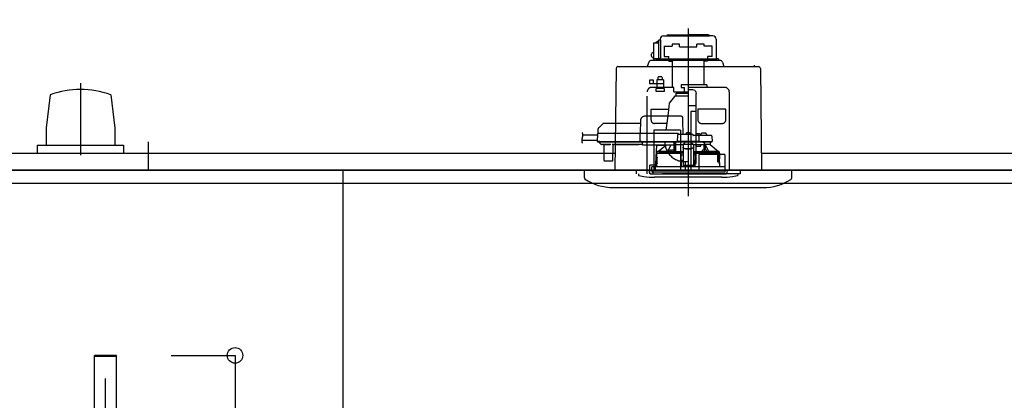
# Model space of a CAD drawing. Extents: x -405 to 205, y -16 to 288.
# Drawn here: x -319 to -281, y 225 to 239 of the extents above; entities that cross this region are included whole.
import ezdxf

# ---------------------------------------------------------------- set-up
doc = ezdxf.new("R2010")
doc.units = 0
doc.header["$MEASUREMENT"] = 0
doc.linetypes.add('CENTER', pattern=[12, 7.5, -1.5, 1.5, -1.5])
doc.linetypes.add('DASHED', pattern=[4.5, 3, -1.5])
doc.layers.get('0').update_dxf_attribs({"linetype": 'CONTINUOUS'})
doc.layers.get('DEFPOINTS').update_dxf_attribs({"linetype": 'CONTINUOUS'})
doc.layers.add('VIEW0001', color=7, linetype='CONTINUOUS')
doc.styles.get("Standard").update_dxf_attribs({"font": 'ROMANS', "bigfont": 'EXTFONT'})
doc.dimstyles.new('ISO-25', dxfattribs={"dimtxt": 2.5, "dimasz": 2.5, "dimexe": 1.25, "dimexo": 0.625, "dimtad": 1, "dimdec": 4, "dimdsep": 46, "dimtxsty": 'Standard', "dimcen": 2.5, "dimadec": 0, "dimazin": 0, "dimtfac": 1, "dimtdec": 4, "dimtmove": 0, "dimatfit": 3, "dimfxl": 1, "dimtolj": 1, "dimtzin": 0, "dimarcsym": 0})

# ---------------------------------------------------------------- blocks, each defined once
blk = doc.blocks.new('_ORIGIN')
at = {"color": 0, "linetype": 'ByBlock'}
blk.add_line((0, 0), (-1, 0), dxfattribs=at)
blk.add_circle((0, 0), 0.5, dxfattribs=at)
blk = doc.blocks.new('*D60')
at = {"color": 0}
for p, q in [((-347.894027, 236.336656), (-347.894027, 242.563379)), ((-280.160696, 242.563379), (-347.294027, 242.563379)), ((-279.560696, 236.336656), (-279.560696, 242.563379))]:
    blk.add_line(p, q, dxfattribs=at)
at = {"layer": 'DEFPOINTS', "color": 0}
for p in [(-347.894027, 242.563379), (-347.894027, 233.796656), (-279.560696, 233.796656)]:
    blk.add_point(p, dxfattribs=at)
at = {"color": 0, "xscale": 0.6, "yscale": 0.6, "zscale": 0.6, "rotation": 180}
blk.add_blockref('_ORIGIN', (-347.894027, 242.563379), dxfattribs=at)
at = {"color": 0, "xscale": 0.6, "yscale": 0.6, "zscale": 0.6}
blk.add_blockref('_ORIGIN', (-279.560696, 242.563379), dxfattribs=at)
at = {"color": 0, "linetype": 'Continuous'}
blk.add_text('バスルーム内寸\u3000２０５０', height=2, dxfattribs=at).set_placement((-328.600862, 243.233443))
blk = doc.blocks.new('*D78')
at = {"color": 0}
for p, q in [((-312.854025, 226.413317), (-310.392025, 226.413317)), ((-310.392025, 225.813317), (-310.392025, 201.013316)), ((-305.100692, 200.413316), (-310.392025, 200.413316))]:
    blk.add_line(p, q, dxfattribs=at)
at = {"layer": 'DEFPOINTS', "color": 0}
for p in [(-315.394025, 226.413317), (-310.394025, 200.413316), (-302.560692, 200.413316)]:
    blk.add_point(p, dxfattribs=at)
at = {"color": 0, "xscale": 0.6, "yscale": 0.6, "zscale": 0.6}
for p, rotation in [((-310.392025, 226.413317), 90), ((-310.392025, 200.413316), 270)]:
    blk.add_blockref('_ORIGIN', p, dxfattribs=dict(at, rotation=rotation))
at = {"color": 0, "linetype": 'Continuous'}
blk.add_text('780', height=2, rotation=90, dxfattribs=at).set_placement((-310.892025, 210.557174))

msp = doc.modelspace()

# ---------------------------------------------------------------- linework, layer by layer
at = {"layer": 'VIEW0001', "color": 7, "linetype": 'Continuous'}
for p, q in [((-293.66902, 238.79666), (-292.89402, 238.79666)), ((-292.11902, 238.79666), (-292.89402, 238.79666)), ((-294.23689, 238.46316), (-294.23706, 238.45666)), ((-294.23706, 238.45666), (-294.23706, 238.01332)), ((-294.2364, 238.46941), (-294.23689, 238.46316)), ((-294.2356, 238.47518), (-294.2364, 238.46941)), ((-294.23453, 238.48023), (-294.2356, 238.47518)), ((-294.23322, 238.48437), (-294.23453, 238.48023)), ((-294.23173, 238.48745), (-294.23322, 238.48437)), ((-294.23011, 238.48935), (-294.23173, 238.48745)), ((-294.22843, 238.48999), (-294.23011, 238.48935)), ((-294.22843, 238.48999), (-294.03735, 238.48999)), ((-294.16917, 238.48999), (-294.09732, 238.53738)), ((-294.09732, 238.53738), (-294.09343, 238.53924)), ((-294.09343, 238.53924), (-294.0892, 238.53998)), ((-294.03735, 238.53999), (-294.08867, 238.53999)), ((-294.03735, 238.57999), (-294.03735, 237.86332)), ((-294.02023, 238.59666), (-293.97037, 238.59666)), ((-293.97069, 238.62666), (-293.97069, 238.59666)), ((-293.96975, 238.59666), (-293.96704, 238.57484)), ((-293.96704, 238.57484), (-293.96497, 238.54987)), ((-293.96497, 238.54987), (-293.96358, 238.51889)), ((-293.96358, 238.51889), (-293.96329, 238.49666)), ((-293.96329, 238.49666), (-293.96329, 237.91332)), ((-293.84402, 238.75332), (-293.54827, 238.75332)), ((-293.66902, 238.75332), (-292.0743, 238.75332)), ((-291.94402, 238.75332), (-292.0743, 238.75332)), ((-291.81735, 238.62666), (-291.81735, 237.90332)), ((-291.81735, 238.61999), (-291.81735, 237.90332)), ((-294.31788, 238.0476), (-294.32271, 238.02498)), ((-294.32271, 238.02498), (-294.32271, 238.00167)), ((-294.32271, 238.00167), (-294.31788, 237.97905)), ((-294.3085, 238.06824), (-294.31788, 238.0476)), ((-294.29512, 238.08568), (-294.3085, 238.06824)), ((-294.27851, 238.09892), (-294.29512, 238.08568)), ((-294.25964, 238.10718), (-294.27851, 238.09892)), ((-294.23706, 238.11073), (-294.25964, 238.10718)), ((-294.23706, 238.01332), (-294.23631, 237.98406)), ((-294.41696, 237.74193), (-294.47604, 237.56666)), ((-291.66707, 237.80999), (-294.3222, 237.80999)), ((-294.31788, 237.97905), (-294.3085, 237.95841)), ((-294.3085, 237.95841), (-294.29512, 237.94097)), ((-294.29512, 237.94097), (-294.27851, 237.92773)), ((-294.27851, 237.92773), (-294.25964, 237.91947)), ((-294.25964, 237.91947), (-294.22732, 237.91493)), ((-294.24353, 237.91282), (-294.24359, 237.91243)), ((-294.24359, 237.91243), (-294.24359, 237.86999)), ((-294.24269, 237.86999), (-294.24359, 237.86999)), ((-294.24323, 237.9132), (-294.24353, 237.91282)), ((-294.24269, 237.91332), (-294.24323, 237.9132)), ((-294.24269, 237.91332), (-294.22698, 237.91332)), ((-294.16733, 237.86332), (-294.23692, 237.86332)), ((-294.23631, 237.98406), (-294.2341, 237.95592)), ((-294.2341, 237.95592), (-294.23052, 237.92999)), ((-294.23052, 237.92999), (-294.22569, 237.90726)), ((-294.22569, 237.90726), (-294.2198, 237.8886)), ((-294.2198, 237.8886), (-294.21309, 237.87474)), ((-294.21309, 237.87474), (-294.20581, 237.86621)), ((-294.20581, 237.86621), (-294.19824, 237.86332)), ((-294.0136, 237.86332), (-294.19824, 237.86332)), ((-294.12515, 237.86332), (-294.09958, 237.86332)), ((-294.12515, 237.86332), (-294.12515, 237.80999)), ((-294.09958, 237.86332), (-294.02844, 237.86332)), ((-294.09402, 237.86332), (-291.77735, 237.86332)), ((-294.02844, 237.86332), (-294.01069, 237.86332)), ((-294.01272, 237.86399), (-294.01344, 237.86345)), ((-294.01145, 237.86508), (-294.01272, 237.86399)), ((-294.00941, 237.86697), (-294.01145, 237.86508)), ((-294.00632, 237.86999), (-294.00941, 237.86697)), ((-294.00632, 237.86999), (-293.96329, 237.91332)), ((-291.72735, 237.86332), (-291.77735, 237.86332)), ((-291.72735, 237.86332), (-291.72735, 237.80999)), ((-291.57108, 237.74193), (-291.512, 237.56666)), ((-290.34402, 237.61999), (-290.34402, 237.59999)), ((-295.68089, 237.50074), (-295.72511, 233.56332)), ((-295.61423, 237.56666), (-290.17381, 237.56666)), ((-290.10715, 237.50074), (-290.06293, 233.56332)), ((-317.52653, 236.48263), (-317.68495, 235.19848)), ((-315.19208, 236.48153), (-315.03359, 235.19692)), ((-317.68569, 235.19906), (-317.68569, 234.5324)), ((-315.03595, 235.19906), (-315.03595, 234.5324)), ((-313.72735, 233.56332), (-313.72735, 234.66332)), ((-348.4607, 234.22999), (-295.71762, 234.22999)), ((-318.02749, 234.5324), (-314.69415, 234.5324)), ((-318.02749, 234.5324), (-318.02749, 234.23227)), ((-314.69415, 234.5324), (-314.69415, 234.23227)), ((-290.07041, 234.22999), (-278.99403, 234.22999)), ((-348.62732, 233.56332), (-278.82739, 233.56332)), ((-278.98403, 233.56332), (-348.47069, 233.56332)), ((-306.22736, 233.56332), (-306.22736, 200.41332)), ((-288.89402, 233.56332), (-296.89402, 233.56332)), ((-296.89402, 233.26616), (-296.89402, 233.56332)), ((-296.22721, 233.56332), (-296.22721, 233.56332)), ((-291.09402, 233.56332), (-290.89402, 233.56332)), ((-291.09402, 233.56332), (-290.89402, 233.56332)), ((-291.09402, 233.56332), (-290.89402, 233.56332)), ((-289.72749, 233.56332), (-289.72749, 233.56332)), ((-288.89402, 233.26616), (-288.89402, 233.56332)), ((-348.49399, 233.06332), (-278.96072, 233.06332)), ((-295.77515, 232.89666), (-289.99956, 232.89666))]:
    msp.add_line(p, q, dxfattribs=at)
at = {"layer": 'VIEW0001', "color": 7, "linetype": 'CENTER'}
for p, q in [((-292.89402, 239.04469), (-292.89402, 232.56561)), ((-292.89402, 238.58568), (-292.89402, 233.25216)), ((-316.36082, 236.92595), (-316.36082, 234.1478)), ((-292.89402, 235.07182), (-292.89402, 233.3144))]:
    msp.add_line(p, q, dxfattribs=at)
at = {"layer": 'VIEW0001', "color": 7, "linetype": 'DASHED'}
for p, q in [((-293.22737, 238.43065), (-293.51443, 238.43065)), ((-293.51443, 238.43065), (-293.51443, 238.36063)), ((-293.22737, 238.33065), (-293.22737, 238.43065)), ((-292.5607, 238.33065), (-292.5607, 238.43065)), ((-292.27364, 238.43065), (-292.5607, 238.43065)), ((-292.27364, 238.36063), (-292.27364, 238.43065)), ((-293.82248, 238.36063), (-293.82248, 237.96053)), ((-293.82248, 238.36063), (-293.51443, 238.36063)), ((-293.22737, 238.33065), (-292.5607, 238.33065)), ((-291.96559, 238.36063), (-292.27364, 238.36063)), ((-291.96559, 237.96053), (-291.96559, 238.36063)), ((-293.82248, 237.96053), (-293.6391, 237.96053)), ((-293.6391, 237.78055), (-293.6391, 237.96053)), ((-293.6391, 237.78055), (-293.51443, 237.78055)), ((-293.51443, 237.78055), (-293.51443, 236.76371)), ((-292.27364, 236.86373), (-292.27364, 237.78055)), ((-292.14897, 237.78055), (-292.27364, 237.78055)), ((-291.96559, 237.96053), (-292.14897, 237.96053)), ((-292.14897, 237.96053), (-292.14897, 237.78055)), ((-294.23588, 237.05044), (-294.38592, 237.05044)), ((-294.38592, 237.05044), (-294.38592, 236.91381)), ((-294.38592, 236.91381), (-293.84749, 236.91282)), ((-294.23588, 236.91353), (-294.23588, 237.05044)), ((-293.84749, 237.06378), (-294.10752, 237.06378)), ((-294.10752, 237.06378), (-294.10752, 236.72036)), ((-294.04417, 237.17047), (-294.06084, 237.1538)), ((-294.06084, 237.1538), (-294.06084, 237.06378)), ((-293.91083, 237.17047), (-294.04417, 237.17047)), ((-293.91083, 237.17047), (-294.04417, 237.17047)), ((-293.91083, 237.17047), (-293.89416, 237.1538)), ((-293.89416, 237.1538), (-293.89416, 237.06378)), ((-293.84749, 237.06378), (-293.84749, 236.72036)), ((-292.16933, 236.86373), (-293.16072, 236.86373)), ((-293.16072, 236.86373), (-293.16072, 236.76371)), ((-292.16933, 236.86373), (-292.16933, 236.76371)), ((-294.47406, 233.42989), (-294.47755, 236.59686)), ((-293.44412, 236.76371), (-294.31088, 236.76371)), ((-294.12752, 236.61034), (-294.12752, 236.72036)), ((-293.82748, 236.72036), (-294.12752, 236.72036)), ((-293.82748, 236.72036), (-293.82748, 236.61034)), ((-293.50413, 236.76371), (-293.51074, 236.76371)), ((-293.44412, 236.59706), (-293.44412, 236.76371)), ((-293.44412, 236.59706), (-292.89402, 236.59706)), ((-293.3608, 236.54372), (-292.89402, 236.54372)), ((-293.3608, 236.44369), (-293.3608, 236.54372)), ((-293.32743, 236.54372), (-293.32743, 236.59706)), ((-293.16072, 236.76371), (-293.03735, 236.76371)), ((-293.03735, 236.59706), (-293.03735, 236.76371)), ((-291.47713, 236.76371), (-292.89402, 236.76371)), ((-292.59129, 233.82736), (-292.59129, 236.53038)), ((-291.31047, 236.59704), (-291.31047, 233.56999)), ((-293.61743, 236.16029), (-293.41075, 236.40863)), ((-293.41075, 236.40863), (-293.41075, 236.44369)), ((-293.41075, 236.44369), (-292.89402, 236.44369)), ((-294.32872, 235.50664), (-294.32872, 235.93024)), ((-292.89402, 236.0636), (-292.59129, 236.0636)), ((-292.59129, 235.83028), (-292.79396, 235.83028)), ((-292.79396, 235.83028), (-292.79396, 233.56999)), ((-292.51899, 235.93024), (-292.51899, 235.50664)), ((-291.44405, 235.93024), (-292.51899, 235.93024)), ((-291.44405, 235.50664), (-291.44405, 235.93024)), ((-296.19513, 235.35713), (-296.36011, 235.19215)), ((-294.73727, 235.37666), (-296.14799, 235.37666)), ((-294.73536, 235.48623), (-294.74402, 234.98999)), ((-293.16853, 235.64999), (-294.56872, 235.64999)), ((-293.70515, 235.37331), (-294.19353, 235.37331)), ((-293.09069, 234.94332), (-293.10016, 235.48623)), ((-292.38566, 235.37331), (-291.57739, 235.37331)), ((-296.39931, 234.97361), (-296.40449, 234.67666)), ((-296.31598, 234.98999), (-296.38264, 234.98999)), ((-296.37963, 235.14617), (-296.38235, 234.98999)), ((-294.74431, 234.98999), (-296.31598, 234.98999)), ((-294.75886, 234.97361), (-294.76404, 234.67666)), ((-294.75886, 234.97368), (-294.75886, 234.97361)), ((-294.69432, 234.98999), (-294.74431, 234.98999)), ((-293.30735, 234.98999), (-294.69432, 234.98999)), ((-294.22549, 235.11344), (-294.22549, 233.57999)), ((-293.19198, 235.11344), (-294.22549, 235.11344)), ((-293.19198, 235.11344), (-293.19198, 233.56999)), ((-292.98569, 234.94332), (-292.98321, 234.97156)), ((-292.94735, 235.00381), (-292.94606, 235.00381)), ((-292.90569, 235.00814), (-292.90569, 235.00381)), ((-292.90569, 235.00381), (-292.88235, 235.00381)), ((-292.88235, 235.00381), (-292.88235, 235.00814)), ((-292.84198, 235.00381), (-292.84069, 235.00381)), ((-292.80482, 234.97156), (-292.80235, 234.94332)), ((-292.56402, 234.97048), (-292.56273, 234.97048)), ((-292.52235, 234.97481), (-292.52235, 234.97048)), ((-292.52235, 234.97048), (-292.49902, 234.97048)), ((-292.49902, 234.97048), (-292.49902, 234.97481)), ((-292.45864, 234.97048), (-292.45735, 234.97048)), ((-292.39735, 234.90999), (-292.39647, 234.96057)), ((-292.29402, 234.99332), (-292.36314, 234.99332)), ((-292.2249, 234.99332), (-292.29402, 234.99332)), ((-292.19157, 234.96057), (-292.19068, 234.90999)), ((-296.40385, 234.71332), (-297.00487, 234.71332)), ((-296.40024, 234.91999), (-296.96304, 234.91999)), ((-296.40449, 234.67666), (-296.32117, 234.67666)), ((-296.3195, 234.67666), (-296.40282, 234.67666)), ((-296.38615, 234.65999), (-296.3195, 234.65999)), ((-296.33242, 234.65999), (-296.33235, 234.65184)), ((-296.32259, 234.62856), (-296.26605, 234.57202)), ((-296.32117, 234.67666), (-294.76404, 234.67666)), ((-296.3195, 234.65999), (-294.74782, 234.65999)), ((-294.76404, 234.67666), (-294.6995, 234.67666)), ((-294.69783, 234.67666), (-294.76237, 234.67666)), ((-294.74782, 234.65999), (-294.69783, 234.65999)), ((-294.6995, 234.67666), (-293.31534, 234.67666)), ((-294.69783, 234.65999), (-293.297, 234.65999)), ((-294.66069, 234.63847), (-294.66069, 234.65999)), ((-294.66069, 234.63847), (-294.66069, 234.61915)), ((-294.66069, 234.54447), (-294.66069, 234.61915)), ((-293.79565, 234.6634), (-292.89402, 234.6634)), ((-293.45069, 234.65999), (-293.45069, 234.63847)), ((-293.45069, 234.61915), (-293.45069, 234.63847)), ((-293.45069, 234.61915), (-293.45069, 234.54447)), ((-293.43505, 234.57202), (-293.43455, 234.62856)), ((-293.43447, 234.65184), (-293.43447, 234.65999)), ((-293.43402, 234.29003), (-293.43402, 234.65999)), ((-293.38402, 234.65999), (-293.38402, 234.28315)), ((-293.38286, 234.55666), (-293.38376, 234.65999)), ((-293.31126, 234.91057), (-293.31534, 234.67666)), ((-293.31534, 234.67666), (-293.28225, 234.67666)), ((-293.28046, 234.67666), (-293.31367, 234.67666)), ((-293.297, 234.65999), (-293.28046, 234.65999)), ((-292.50637, 234.67666), (-293.28225, 234.67666)), ((-293.28046, 234.65999), (-292.50816, 234.65999)), ((-292.72735, 234.94332), (-293.27793, 234.94332)), ((-293.26069, 234.94332), (-293.26069, 234.94373)), ((-293.09402, 234.57633), (-293.09402, 234.57047)), ((-293.09402, 234.57633), (-292.69402, 234.57633)), ((-293.08555, 234.57633), (-293.02735, 234.629)), ((-293.02735, 234.65999), (-293.02735, 234.629)), ((-292.76069, 234.629), (-292.76069, 234.65999)), ((-292.76069, 234.629), (-292.70249, 234.57633)), ((-292.51011, 234.90999), (-292.69402, 234.90999)), ((-292.69402, 234.90986), (-292.69402, 234.90999)), ((-292.69402, 234.57633), (-292.69402, 234.57047)), ((-292.60235, 234.90999), (-292.59988, 234.93823)), ((-292.44469, 234.90999), (-292.51011, 234.90999)), ((-292.47495, 234.67666), (-292.50816, 234.67666)), ((-292.50816, 234.65999), (-292.49162, 234.65999)), ((-292.50637, 234.67666), (-292.47328, 234.67666)), ((-292.49162, 234.65999), (-292.44469, 234.65999)), ((-292.47328, 234.67666), (-292.47678, 234.87724)), ((-292.47328, 234.67666), (-292.44469, 234.67666)), ((-292.21662, 234.90999), (-292.44469, 234.90999)), ((-292.44469, 234.67666), (-292.18595, 234.67666)), ((-292.44469, 234.65999), (-292.20122, 234.65999)), ((-292.42149, 234.93823), (-292.41902, 234.90999)), ((-292.01011, 234.90999), (-292.21662, 234.90999)), ((-292.20122, 234.65999), (-291.99162, 234.65999)), ((-292.18595, 234.67666), (-291.97328, 234.67666)), ((-292.04402, 234.65999), (-292.04402, 234.55666)), ((-291.97678, 234.87724), (-291.97328, 234.67666)), ((-296.26605, 234.57202), (-296.26045, 234.56642)), ((-296.17054, 234.55666), (-296.23688, 234.55666)), ((-296.16083, 234.5616), (-295.90721, 234.5616)), ((-296.15389, 234.54202), (-296.14869, 233.94651)), ((-295.79934, 233.94651), (-295.79415, 234.54202)), ((-295.74624, 234.55666), (-295.7775, 234.55666)), ((-294.78851, 234.56167), (-295.7462, 234.56167)), ((-295.74003, 234.55788), (-294.79468, 234.55788)), ((-294.66069, 234.55666), (-294.78846, 234.55666)), ((-294.66069, 234.54447), (-294.66069, 234.53666)), ((-293.45069, 234.53666), (-294.66069, 234.53666)), ((-294.16042, 233.57999), (-294.10913, 234.5367)), ((-294.10913, 234.5367), (-293.7851, 234.5367)), ((-294.10069, 234.22332), (-293.18132, 234.22332)), ((-294.10069, 234.06666), (-294.10069, 234.22332)), ((-294.09402, 234.22332), (-294.09402, 234.27357)), ((-294.06323, 234.28999), (-294.07751, 234.28999)), ((-294.06352, 234.28977), (-293.73948, 234.53666)), ((-293.68514, 234.28977), (-294.06352, 234.28977)), ((-293.52495, 234.28166), (-293.61662, 234.28166)), ((-293.61658, 234.28213), (-293.61415, 234.3099)), ((-293.57829, 234.34215), (-293.577, 234.34215)), ((-293.53662, 234.34648), (-293.53662, 234.34215)), ((-293.53662, 234.34215), (-293.51329, 234.34215)), ((-293.45076, 234.28166), (-293.52495, 234.28166)), ((-293.51329, 234.34215), (-293.51329, 234.34648)), ((-293.47291, 234.34215), (-293.47162, 234.34215)), ((-293.45069, 234.55977), (-293.43757, 234.55994)), ((-293.45069, 234.53666), (-293.45069, 234.54447)), ((-293.43757, 234.55994), (-293.43525, 234.56226)), ((-293.43576, 234.3099), (-293.43333, 234.28213)), ((-293.38402, 234.28315), (-293.43342, 234.28315)), ((-293.38265, 234.28453), (-293.38402, 234.28315)), ((-293.38286, 234.55666), (-293.09402, 234.55666)), ((-293.16069, 234.22332), (-293.18132, 234.22332)), ((-293.17359, 234.28158), (-293.17683, 234.27996)), ((-293.15737, 234.26502), (-293.17359, 234.28158)), ((-293.09402, 234.28158), (-293.17359, 234.28158)), ((-293.15609, 233.69666), (-293.16069, 234.22332)), ((-293.16069, 234.22332), (-293.16032, 234.22332)), ((-293.16032, 234.26354), (-293.15737, 234.26502)), ((-293.15737, 234.22332), (-293.16032, 234.22332)), ((-293.15737, 234.26502), (-293.15737, 234.26496)), ((-293.15737, 234.26496), (-293.09402, 234.26496)), ((-293.15737, 234.22332), (-293.15737, 234.26496)), ((-293.09402, 234.22332), (-293.15737, 234.22332)), ((-293.09402, 234.57047), (-293.09402, 234.46698)), ((-293.09402, 234.46698), (-293.09402, 234.45773)), ((-293.09402, 234.45773), (-293.09402, 234.30691)), ((-293.09402, 234.30691), (-293.09402, 234.12324)), ((-292.99402, 234.40611), (-292.79402, 234.40611)), ((-292.99402, 234.39685), (-292.79402, 234.39685)), ((-292.69402, 234.57047), (-292.69402, 234.46698)), ((-292.69402, 234.55666), (-292.50902, 234.55666)), ((-292.69402, 234.45773), (-292.69402, 234.46698)), ((-292.69402, 234.45773), (-292.69402, 234.30691)), ((-292.69402, 234.30691), (-292.69402, 234.12324)), ((-292.61444, 234.28158), (-292.69402, 234.28158)), ((-292.69402, 234.26496), (-292.63067, 234.26496)), ((-292.63067, 234.22332), (-292.69402, 234.22332)), ((-292.62735, 234.22332), (-292.63195, 233.69666)), ((-292.61444, 234.28158), (-292.63067, 234.26502)), ((-292.63067, 234.26496), (-292.63067, 234.26502)), ((-292.63067, 234.26502), (-292.62771, 234.26354)), ((-292.63067, 234.22332), (-292.63067, 234.26496)), ((-292.62771, 234.22332), (-292.63067, 234.22332)), ((-292.62771, 234.22332), (-292.60706, 234.22332)), ((-292.60672, 234.22332), (-292.62735, 234.22332)), ((-292.61121, 234.27996), (-292.61444, 234.28158)), ((-292.60672, 234.22332), (-291.75914, 234.22332)), ((-292.59913, 234.55666), (-292.58043, 234.48999)), ((-292.58043, 234.48999), (-292.40902, 234.48999)), ((-292.50902, 234.55666), (-292.2822, 234.55666)), ((-292.40902, 234.48999), (-292.40902, 234.55666)), ((-292.35471, 234.28213), (-292.35228, 234.3099)), ((-292.26308, 234.28166), (-292.33727, 234.28166)), ((-292.31642, 234.34215), (-292.31513, 234.34215)), ((-292.2822, 234.34704), (-292.2822, 234.55666)), ((-292.2822, 234.55666), (-292.2322, 234.55666)), ((-292.27475, 234.34648), (-292.27475, 234.34215)), ((-292.27475, 234.34215), (-292.25142, 234.34215)), ((-292.17142, 234.28166), (-292.26308, 234.28166)), ((-292.25142, 234.34215), (-292.25142, 234.34648)), ((-292.2322, 234.34598), (-292.2322, 234.55666)), ((-292.04428, 234.55666), (-292.2322, 234.55666)), ((-292.22675, 234.55666), (-292.22675, 234.54601)), ((-292.21104, 234.34215), (-292.20975, 234.34215)), ((-292.17389, 234.3099), (-292.17146, 234.28213)), ((-291.72454, 234.28977), (-292.1029, 234.28977)), ((-292.04428, 234.55666), (-292.04402, 234.55666)), ((-292.04402, 234.55666), (-291.72454, 234.28977)), ((-291.75914, 234.22332), (-291.75208, 234.20322)), ((-291.70261, 234.22332), (-291.75914, 234.22332)), ((-291.75154, 234.19999), (-291.75154, 233.87999)), ((-291.74519, 233.90548), (-291.74524, 234.22332)), ((-291.74402, 234.22332), (-291.74402, 233.90666)), ((-291.71053, 234.28999), (-291.7248, 234.28999)), ((-291.6959, 234.22332), (-291.70261, 234.22332)), ((-291.69911, 234.1986), (-291.6959, 234.22332)), ((-291.6959, 234.22332), (-291.68735, 234.22332)), ((-291.69402, 234.27357), (-291.69402, 234.22332)), ((-291.68735, 234.22332), (-291.68735, 234.06666)), ((-296.13203, 233.92999), (-296.11536, 233.92999)), ((-296.11536, 233.92999), (-295.83268, 233.92999)), ((-295.83268, 233.92999), (-295.81601, 233.92999)), ((-294.10069, 233.69666), (-294.10069, 233.81332)), ((-294.09776, 233.82984), (-294.09763, 234.04984)), ((-293.1601, 234.15666), (-293.09402, 234.15666)), ((-293.15839, 233.95998), (-293.09402, 233.95998)), ((-293.09402, 234.12324), (-293.09402, 233.96422)), ((-293.09402, 233.96422), (-293.09402, 233.76123)), ((-292.99401, 233.56999), (-292.99401, 233.89753)), ((-292.69402, 234.15666), (-292.62793, 234.15666)), ((-292.69402, 234.12324), (-292.69402, 233.96422)), ((-292.69402, 233.96422), (-292.69402, 233.76123)), ((-292.69402, 233.95998), (-292.62965, 233.95998)), ((-292.47732, 234.1768), (-292.47732, 233.56999)), ((-291.47717, 234.1768), (-292.47732, 234.1768)), ((-291.70049, 233.87332), (-291.75011, 233.87332)), ((-291.74519, 233.90548), (-291.74402, 233.90666)), ((-291.74519, 233.90548), (-291.6959, 233.90548)), ((-291.74402, 233.90666), (-291.69402, 233.90666)), ((-291.73868, 234.18999), (-291.74233, 233.98332)), ((-291.74102, 233.97332), (-291.70902, 233.97332)), ((-291.73868, 234.18999), (-291.70902, 234.18999)), ((-291.70902, 233.97332), (-291.70281, 233.97332)), ((-291.69589, 233.8722), (-291.6959, 233.90548)), ((-291.69402, 233.90666), (-291.69402, 233.87094)), ((-291.69052, 234.0108), (-291.69285, 233.98332)), ((-291.69285, 233.98237), (-291.69285, 233.98332)), ((-291.69052, 234.01007), (-291.69052, 234.0108)), ((-291.69049, 234.04999), (-291.69049, 234.0108)), ((-291.69049, 233.86332), (-291.69049, 233.82999)), ((-291.69027, 233.82984), (-291.69041, 234.04984)), ((-291.68735, 233.81332), (-291.68735, 233.69666)), ((-291.47717, 234.1768), (-291.47717, 233.56999)), ((-294.89437, 233.42989), (-294.89437, 233.56999)), ((-294.89437, 233.56999), (-294.47421, 233.56999)), ((-294.39402, 233.56332), (-291.39402, 233.56332)), ((-294.38502, 233.46042), (-294.39402, 233.56332)), ((-294.15047, 233.76331), (-294.37758, 233.76331)), ((-294.37758, 233.42989), (-294.37758, 233.76331)), ((-292.89402, 233.69666), (-294.30402, 233.69666)), ((-294.30402, 233.56332), (-294.30402, 233.69666)), ((-294.30402, 233.56332), (-294.30402, 233.49666)), ((-291.48402, 233.49666), (-294.30402, 233.49666)), ((-294.26089, 233.57999), (-294.26089, 233.42989)), ((-294.26089, 233.57999), (-293.19198, 233.57999)), ((-293.19198, 233.56999), (-290.89373, 233.56999)), ((-293.09402, 233.76123), (-293.09402, 233.73999)), ((-292.69402, 233.73999), (-293.09402, 233.73999)), ((-291.48402, 233.69666), (-292.89402, 233.69666)), ((-292.69402, 233.76123), (-292.69402, 233.73999)), ((-291.48402, 233.69666), (-291.48402, 233.56332)), ((-291.48402, 233.56332), (-291.48402, 233.49666)), ((-291.39402, 233.56332), (-291.40302, 233.46042)), ((-290.89373, 233.56332), (-290.89373, 233.42989)), ((-290.89373, 233.42989), (-294.89437, 233.42989)), ((-294.81089, 233.42989), (-294.81089, 233.37155)), ((-294.35181, 233.42999), (-292.05786, 233.42999)), ((-291.59685, 233.29666), (-294.19254, 233.29666)), ((-292.05786, 233.42999), (-291.43623, 233.42999)), ((-290.97712, 233.42989), (-290.97712, 233.37155))]:
    msp.add_line(p, q, dxfattribs=at)
at = {"layer": 'VIEW0001', "color": 253, "linetype": 'DASHED'}
for p, q in [((-295.7462, 234.56167), (-295.74624, 234.55666)), ((-294.78846, 234.55666), (-294.78851, 234.56167)), ((-293.45069, 234.56226), (-293.43525, 234.56226)), ((-293.09402, 234.57047), (-292.69402, 234.57047)), ((-292.99402, 234.39685), (-292.99402, 234.40611)), ((-292.79402, 234.40611), (-292.79402, 234.39685)), ((-294.09871, 234.06666), (-294.10069, 234.06666)), ((-294.10069, 233.81332), (-294.09882, 233.81332)), ((-291.69052, 234.04999), (-291.69052, 234.0108)), ((-291.69052, 233.86332), (-291.69052, 233.82999)), ((-291.68735, 234.06666), (-291.68942, 234.06666)), ((-293.09402, 233.76123), (-292.69402, 233.76123))]:
    msp.add_line(p, q, dxfattribs=at)
at = {"layer": 'VIEW0001', "color": 71, "linetype": 'Continuous'}
for p, q in [((-314.97069, 226.41332), (-315.81736, 226.41332)), ((-315.81736, 218.01529), (-315.81736, 226.41332)), ((-314.97069, 226.37332), (-315.81736, 226.37332)), ((-314.97069, 218.01529), (-314.97069, 226.41332))]:
    msp.add_line(p, q, dxfattribs=at)
at = {"layer": 'VIEW0001', "color": 253, "linetype": 'CENTER'}
msp.add_line((-315.39402, 211.96661), (-315.39402, 225.51793), dxfattribs=at)
at = {"layer": 'VIEW0001', "color": 7, "linetype": 'DASHED'}
for points in [[(-293.82748, 236.61034), (-294.12752, 236.61034)], [(-292.62732, 236.63932), (-292.71382, 236.66516), (-292.80381, 236.67708), (-292.89402, 236.67471)], [(-292.62732, 236.63932), (-292.60055, 236.58713), (-292.59129, 236.53038)], [(-293.74457, 235.11344), (-293.70376, 235.38312), (-293.65494, 235.77116), (-293.61743, 236.16029)], [(-294.32872, 235.93024), (-293.64093, 235.93024)], [(-293.10016, 235.48623), (-293.1005, 235.50549), (-293.10082, 235.52396), (-293.10112, 235.54095), (-293.10138, 235.55581), (-293.10159, 235.56799), (-293.10175, 235.57704), (-293.10184, 235.58261), (-293.10188, 235.58449)], [(-294.75886, 234.97368), (-294.75874, 234.97511), (-294.75858, 234.97653), (-294.75834, 234.97794), (-294.758, 234.97933), (-294.75753, 234.98068), (-294.75695, 234.982), (-294.75626, 234.98326), (-294.75547, 234.98445), (-294.75457, 234.98557), (-294.75355, 234.98658), (-294.75243, 234.98748), (-294.75121, 234.98826), (-294.74992, 234.9889), (-294.74857, 234.98939), (-294.74717, 234.98973), (-294.74574, 234.98992), (-294.74431, 234.98999)], [(-294.76237, 234.67666), (-294.76231, 234.67521), (-294.76218, 234.67376), (-294.76194, 234.67233), (-294.76159, 234.67092), (-294.76112, 234.66954), (-294.76056, 234.6682), (-294.75988, 234.66691), (-294.7591, 234.66569), (-294.75819, 234.66455), (-294.75717, 234.6635), (-294.75604, 234.66257), (-294.75481, 234.66177), (-294.75351, 234.66111), (-294.75214, 234.66061), (-294.75072, 234.66026), (-294.74927, 234.66005), (-294.74782, 234.65999)], [(-294.74782, 234.65999), (-294.74782, 234.65999)], [(-292.69402, 234.90986), (-292.69506, 234.90853), (-292.69615, 234.90724), (-292.69731, 234.906), (-292.6985, 234.9048), (-292.69968, 234.90359), (-292.70085, 234.90237), (-292.702, 234.90112), (-292.70313, 234.89986), (-292.70424, 234.89858), (-292.70534, 234.8973), (-292.70643, 234.896), (-292.7075, 234.8947), (-292.70858, 234.89339), (-292.70964, 234.89207), (-292.71069, 234.89074)], [(-292.71069, 234.89074), (-292.71069, 234.89074)], [(-292.25213, 234.58716), (-292.24205, 234.57199), (-292.2322, 234.55666)], [(-295.72978, 234.56167), (-295.73137, 234.56052), (-295.73299, 234.55947), (-295.7347, 234.55862), (-295.73649, 234.55797), (-295.73836, 234.5575), (-295.74028, 234.55717), (-295.74224, 234.55694), (-295.74423, 234.55678), (-295.74624, 234.55666)], [(-295.74624, 234.55666), (-295.74624, 234.55666)], [(-295.74624, 234.55666), (-295.74624, 234.55666)], [(-295.74624, 234.55666), (-295.74624, 234.55666)], [(-294.78846, 234.55666), (-294.79047, 234.55678), (-294.79246, 234.55694), (-294.79443, 234.55717), (-294.79635, 234.5575), (-294.79821, 234.55797), (-294.8, 234.55862), (-294.80171, 234.55947), (-294.80334, 234.56052), (-294.80492, 234.56167)], [(-294.07751, 234.28999), (-294.08576, 234.28178), (-294.09402, 234.27357)], [(-293.18097, 234.26354), (-293.20325, 234.26359), (-293.22552, 234.26365), (-293.2478, 234.2637), (-293.27007, 234.26376), (-293.29235, 234.26383), (-293.31462, 234.26389), (-293.33689, 234.26397), (-293.35917, 234.26405), (-293.38144, 234.26413), (-293.40371, 234.26422), (-293.42599, 234.26431), (-293.44826, 234.26441), (-293.47054, 234.26451), (-293.49281, 234.26462), (-293.51508, 234.26473), (-293.53736, 234.26485), (-293.55963, 234.26497), (-293.58191, 234.2651), (-293.60418, 234.26524), (-293.62645, 234.26539), (-293.64873, 234.26554), (-293.671, 234.2657), (-293.69328, 234.26586), (-293.71555, 234.26604), (-293.73782, 234.26622), (-293.76009, 234.26642), (-293.78237, 234.26662), (-293.80464, 234.26684), (-293.82691, 234.26707), (-293.84919, 234.26731), (-293.87146, 234.26757), (-293.89373, 234.26785), (-293.916, 234.26815), (-293.93828, 234.26848), (-293.96055, 234.26883), (-293.98282, 234.26923), (-294.00509, 234.26966), (-294.02736, 234.27017), (-294.04962, 234.27078), (-294.07188, 234.27159), (-294.09402, 234.27357)], [(-294.09402, 234.27357), (-294.09402, 234.27357)], [(-294.07751, 234.28999), (-294.04657, 234.28768), (-294.01553, 234.28671), (-293.98449, 234.28593), (-293.95343, 234.2854), (-293.92237, 234.28489), (-293.89132, 234.28442), (-293.86027, 234.28402), (-293.82921, 234.28366), (-293.79816, 234.28333), (-293.7671, 234.28302), (-293.73605, 234.28273), (-293.70499, 234.28247), (-293.67393, 234.28222), (-293.64288, 234.28199), (-293.61182, 234.28178), (-293.58076, 234.28158), (-293.54971, 234.28139), (-293.51865, 234.28122), (-293.48759, 234.28105), (-293.45654, 234.2809), (-293.42548, 234.28076), (-293.39442, 234.28063), (-293.36337, 234.28051), (-293.33231, 234.28039), (-293.30125, 234.28029), (-293.2702, 234.2802), (-293.23914, 234.28011), (-293.20808, 234.28004), (-293.17703, 234.27996)], [(-293.56581, 234.53666), (-293.66332, 234.33491), (-293.68514, 234.28977)], [(-293.53689, 234.28166), (-293.53453, 234.28165), (-293.52495, 234.28164)], [(-293.52495, 234.28164), (-293.51538, 234.28165), (-293.51302, 234.28166)], [(-293.43757, 234.55994), (-293.43738, 234.53267), (-293.43719, 234.5054), (-293.437, 234.47813), (-293.43681, 234.45086), (-293.43663, 234.42359), (-293.43646, 234.39632), (-293.43629, 234.36905), (-293.43613, 234.34178), (-293.43597, 234.3145)], [(-293.38265, 234.28453), (-293.38248, 234.31476), (-293.38232, 234.345), (-293.38216, 234.37524), (-293.38199, 234.40547), (-293.38182, 234.43571), (-293.38164, 234.46595), (-293.38146, 234.49618), (-293.38128, 234.52642), (-293.3811, 234.55666)], [(-293.38265, 234.28453), (-293.32406, 234.28416), (-293.26192, 234.28385), (-293.19674, 234.28358), (-293.12906, 234.28337), (-293.09402, 234.28328)], [(-293.16032, 234.26354), (-293.16081, 234.26354), (-293.1621, 234.26354), (-293.16414, 234.26354), (-293.16682, 234.26354), (-293.17002, 234.26354), (-293.17356, 234.26354), (-293.17727, 234.26354), (-293.18097, 234.26354)], [(-293.09402, 234.46698), (-293.0921, 234.45511), (-293.08641, 234.44369), (-293.07717, 234.43316), (-293.06473, 234.42394), (-293.04958, 234.41637), (-293.03229, 234.41074), (-293.01353, 234.40728), (-292.99402, 234.40611)], [(-292.99402, 234.39685), (-293.01353, 234.39802), (-293.03229, 234.40149), (-293.04958, 234.40711), (-293.06473, 234.41468), (-293.07717, 234.42391), (-293.08641, 234.43443), (-293.0921, 234.44585), (-293.09402, 234.45773)], [(-292.79402, 234.40611), (-292.77451, 234.40728), (-292.75575, 234.41074), (-292.73846, 234.41637), (-292.72331, 234.42394), (-292.71087, 234.43316), (-292.70163, 234.44369), (-292.69594, 234.45511), (-292.69402, 234.46698)], [(-292.69402, 234.45773), (-292.69594, 234.44585), (-292.70163, 234.43443), (-292.71087, 234.42391), (-292.72331, 234.41468), (-292.73846, 234.40711), (-292.75575, 234.40149), (-292.77451, 234.39802), (-292.79402, 234.39685)], [(-292.69402, 234.28328), (-292.63359, 234.28344), (-292.56677, 234.28367), (-292.50266, 234.28396), (-292.44178, 234.28429), (-292.38465, 234.28467), (-292.35447, 234.28491)], [(-292.61101, 234.27996), (-292.57995, 234.28004), (-292.5489, 234.28011), (-292.51784, 234.2802), (-292.48678, 234.28029), (-292.45573, 234.28039), (-292.42467, 234.28051), (-292.39361, 234.28063), (-292.36256, 234.28076), (-292.3315, 234.2809), (-292.30044, 234.28105), (-292.26939, 234.28122), (-292.23833, 234.28139), (-292.20727, 234.28158), (-292.17622, 234.28178), (-292.14516, 234.28199), (-292.1141, 234.28222), (-292.08305, 234.28247), (-292.05199, 234.28273), (-292.02094, 234.28302), (-291.98988, 234.28333), (-291.95882, 234.28366), (-291.92777, 234.28402), (-291.89671, 234.28442), (-291.86566, 234.28489), (-291.83461, 234.2854), (-291.80355, 234.28593), (-291.77251, 234.28671), (-291.74147, 234.28768), (-291.71053, 234.28999)], [(-291.69402, 234.27357), (-291.71512, 234.27162), (-291.73635, 234.27085), (-291.75758, 234.27025), (-291.77881, 234.26975), (-291.80005, 234.26932), (-291.82128, 234.26894), (-291.84251, 234.26859), (-291.86375, 234.26827), (-291.88499, 234.26798), (-291.90622, 234.2677), (-291.92746, 234.26745), (-291.9487, 234.2672), (-291.96993, 234.26698), (-291.99117, 234.26676), (-292.01241, 234.26656), (-292.03364, 234.26637), (-292.05488, 234.26618), (-292.07612, 234.26601), (-292.09736, 234.26584), (-292.11859, 234.26568), (-292.13983, 234.26553), (-292.16107, 234.26539), (-292.18231, 234.26525), (-292.20354, 234.26512), (-292.22478, 234.26499), (-292.24602, 234.26487), (-292.26726, 234.26476), (-292.2885, 234.26465), (-292.30973, 234.26455), (-292.33097, 234.26445), (-292.35221, 234.26435), (-292.37345, 234.26426), (-292.39468, 234.26418), (-292.41592, 234.26409), (-292.43716, 234.26402), (-292.4584, 234.26394), (-292.47964, 234.26387), (-292.50087, 234.26381), (-292.52211, 234.26375), (-292.54335, 234.26369), (-292.56459, 234.26364), (-292.58583, 234.26359), (-292.60706, 234.26354)], [(-292.60706, 234.26354), (-292.60706, 234.26354)], [(-292.28559, 234.55666), (-292.2854, 234.53746), (-292.28521, 234.51827), (-292.28504, 234.49908), (-292.28487, 234.47989), (-292.28471, 234.4607), (-292.28456, 234.44151), (-292.28441, 234.42232), (-292.28427, 234.40312), (-292.28414, 234.38393), (-292.284, 234.36474), (-292.28387, 234.34555)], [(-292.28387, 234.34555), (-292.28387, 234.34555)], [(-292.28387, 234.34555), (-292.28387, 234.34555)], [(-292.28387, 234.34555), (-292.28387, 234.34555)], [(-292.27502, 234.28166), (-292.27266, 234.28165), (-292.26308, 234.28164)], [(-292.26308, 234.28164), (-292.25351, 234.28165), (-292.25115, 234.28166)], [(-292.22982, 234.34538), (-292.22972, 234.35718), (-292.22962, 234.36898), (-292.22952, 234.38079), (-292.22941, 234.39259), (-292.22929, 234.40439), (-292.22917, 234.4162), (-292.22904, 234.428), (-292.22891, 234.4398), (-292.22878, 234.45161), (-292.22864, 234.46341), (-292.22849, 234.47521), (-292.22832, 234.48702), (-292.22812, 234.49882), (-292.2279, 234.51062), (-292.22767, 234.52242), (-292.2274, 234.53422), (-292.22675, 234.54601)], [(-292.1029, 234.28977), (-292.12471, 234.33491), (-292.22675, 234.54601)], [(-291.75208, 234.20322), (-291.75164, 234.20138), (-291.75154, 234.19999)], [(-291.73868, 234.18999), (-291.73596, 234.20664), (-291.73349, 234.22332)], [(-291.71053, 234.28999), (-291.71053, 234.28999)], [(-291.69402, 234.27357), (-291.70227, 234.28178), (-291.71053, 234.28999)], [(-294.09822, 234.06379), (-294.09807, 234.06274)], [(-292.79396, 233.74054), (-292.78976, 233.74144), (-292.7855, 233.74247), (-292.78123, 233.74337), (-292.77704, 233.74439), (-292.77277, 233.74555), (-292.76851, 233.74657), (-292.76431, 233.74779), (-292.76001, 233.74894), (-292.75575, 233.7501), (-292.75149, 233.75138), (-292.74728, 233.75266), (-292.74302, 233.75401), (-292.73882, 233.75542), (-292.73456, 233.75683), (-292.73029, 233.75824), (-292.72609, 233.75978), (-292.72183, 233.76132), (-292.7176, 233.76279), (-292.71333, 233.76452), (-292.70914, 233.766), (-292.70487, 233.76773), (-292.70067, 233.76946), (-292.69647, 233.77126), (-292.69227, 233.77312), (-292.68801, 233.77491), (-292.68381, 233.77677), (-292.67961, 233.77863), (-292.67534, 233.78062), (-292.67111, 233.78254), (-292.66691, 233.78459), (-292.66265, 233.78664), (-292.65845, 233.78876), (-292.65425, 233.79081), (-292.65005, 233.79299), (-292.64585, 233.79524), (-292.64165, 233.79755), (-292.63745, 233.79979), (-292.63325, 233.80203), (-292.62905, 233.80441), (-292.62485, 233.80684), (-292.62065, 233.80921), (-292.61642, 233.81172), (-292.61222, 233.81428), (-292.60802, 233.81678), (-292.60382, 233.81941), (-292.59962, 233.82204), (-292.59542, 233.82473), (-292.59129, 233.82736)], [(-291.68989, 233.81604), (-291.69006, 233.81725)], [(-294.81089, 233.37155), (-294.81089, 233.36667), (-294.80756, 233.36263), (-294.80268, 233.36174)], [(-294.80268, 233.36174), (-294.60135, 233.32442), (-294.39733, 233.30275), (-294.19254, 233.29666)], [(-291.59547, 233.29666), (-291.39068, 233.30275), (-291.18669, 233.32442), (-290.98532, 233.36174)], [(-290.98532, 233.36174), (-290.98051, 233.36263), (-290.97712, 233.36667), (-290.97712, 233.37155)]]:
    msp.add_lwpolyline(points, dxfattribs=at)
at = {"layer": 'VIEW0001', "color": 253, "linetype": 'DASHED'}
for points in [[(-294.09776, 233.82984), (-294.09777, 233.82874), (-294.09778, 233.82763), (-294.09779, 233.82652), (-294.0978, 233.82542), (-294.09783, 233.82431), (-294.09785, 233.8232), (-294.09789, 233.8221), (-294.09795, 233.82099), (-294.09801, 233.81989), (-294.09808, 233.81879), (-294.09815, 233.81768), (-294.0982, 233.81657), (-294.09828, 233.81546), (-294.09846, 233.81437), (-294.09882, 233.81332)], [(-294.09882, 233.81332), (-294.09863, 233.81527), (-294.09829, 233.81652)], [(-294.09871, 234.06666), (-294.0983, 234.06562), (-294.09817, 234.06449), (-294.09812, 234.06335), (-294.09804, 234.06222), (-294.09794, 234.0611), (-294.09786, 234.05999), (-294.09779, 234.05886), (-294.09775, 234.05774), (-294.09771, 234.05661), (-294.09769, 234.05548), (-294.09767, 234.05435), (-294.09766, 234.05322), (-294.09765, 234.0521), (-294.09764, 234.05097), (-294.09763, 234.04984)], [(-294.09871, 234.06666), (-294.09852, 234.06471), (-294.09819, 234.06347)], [(-291.69052, 234.04999), (-291.69051, 234.05111), (-291.69051, 234.05222), (-291.69049, 234.05334), (-291.69048, 234.05446), (-291.69046, 234.05558), (-291.69043, 234.05669), (-291.69039, 234.05781), (-291.69033, 234.05892), (-291.69026, 234.06003), (-291.69019, 234.06115), (-291.69012, 234.06226), (-291.69006, 234.06339), (-291.68998, 234.06451), (-291.68979, 234.0656), (-291.68942, 234.06666)], [(-291.69041, 234.04984), (-291.69047, 234.04986), (-291.69049, 234.04986)], [(-291.68942, 234.06666), (-291.68961, 234.06471), (-291.68992, 234.06353)]]:
    msp.add_lwpolyline(points, dxfattribs=at)
at = {"layer": 'VIEW0001', "color": 7, "linetype": 'Continuous'}
for centre, radius, start, end in [((-293.66902, 238.74999), 0.04667, 90, 175.90333), ((-292.11902, 238.74999), 0.04667, 4.09667, 90), ((-292.11902, 238.74999), 0.04667, 16.60155, 90), ((-294.02069, 238.57999), 0.01667, 90, 180), ((-293.84402, 238.62666), 0.12667, 90, 180), ((-291.94402, 238.62666), 0.12667, 0, 90), ((-291.94402, 238.62666), 0.12667, 0, 90), ((-294.3222, 237.70999), 0.1, 89.999996, 161.372126), ((-294.23692, 237.86999), 0.00667, 180, 270), ((-291.77735, 237.90332), 0.04, 180, 270), ((-291.66584, 237.70999), 0.1, 18.627874, 90.000003), ((-295.61423, 237.49999), 0.06667, 90.000003, 179.35656), ((-290.17381, 237.49999), 0.06667, 0.64344, 89.999997), ((-316.36082, 233.17953), 3.50277, 70.508821, 109.438707), ((-296.82735, 233.26616), 0.06667, 180.000145, 237.496732), ((-295.78848, 234.89666), 2, 236.442747, 269.999963), ((-289.99956, 234.89666), 2, 270.000038, 302.503324), ((-288.96069, 233.26616), 0.06667, 302.503269, 359.999854), ((-295.68402, 232.90332), 0.00667, 270.000038, 0.000018), ((-295.50402, 232.90332), 0.00667, 180.000009, 270.000025), ((-295.38402, 232.90332), 0.00667, 270.000038, 0.000018), ((-295.20402, 232.90332), 0.00667, 180.000009, 270.000025), ((-295.08402, 232.90332), 0.00667, 270.000038, 0.000018), ((-294.90402, 232.90332), 0.00667, 180.000009, 270.000025), ((-294.78402, 232.90332), 0.00667, 270.000038, 0.000018), ((-294.60402, 232.90332), 0.00667, 180.000009, 270.000025), ((-294.48402, 232.90332), 0.00667, 270.000038, 0.000018), ((-294.30402, 232.90332), 0.00667, 180.000009, 270.000025), ((-294.18402, 232.90332), 0.00667, 270.000038, 0.000018), ((-294.00402, 232.90332), 0.00667, 180.000009, 270.000025), ((-293.88402, 232.90332), 0.00667, 270.000038, 0.000018), ((-293.70402, 232.90332), 0.00667, 180.000009, 270.000025), ((-293.58402, 232.90332), 0.00667, 270.000038, 0.000018), ((-293.40402, 232.90332), 0.00667, 180.000009, 270.000025), ((-293.28402, 232.90332), 0.00667, 270.000038, 0.000018), ((-293.10402, 232.90332), 0.00667, 180.000009, 270.000025), ((-292.98402, 232.90332), 0.00667, 270.000038, 0.000018), ((-292.80402, 232.90332), 0.00667, 179.999978, 269.999973), ((-292.68402, 232.90332), 0.00667, 269.999963, 0.000001), ((-292.50402, 232.90332), 0.00667, 179.999978, 269.999973), ((-292.38402, 232.90332), 0.00667, 269.999963, 0.000001), ((-292.20402, 232.90332), 0.00667, 179.999978, 269.999973), ((-292.08402, 232.90332), 0.00667, 269.999963, 0.000001), ((-291.90402, 232.90332), 0.00667, 179.999978, 269.999973), ((-291.78402, 232.90332), 0.00667, 269.999963, 0.000001), ((-291.60402, 232.90332), 0.00667, 179.999978, 269.999973), ((-291.48402, 232.90332), 0.00667, 269.999963, 0.000001), ((-291.30402, 232.90332), 0.00667, 179.999978, 269.999973), ((-291.18402, 232.90332), 0.00667, 269.999963, 0.000001), ((-291.00402, 232.90332), 0.00667, 179.999978, 269.999973), ((-290.88402, 232.90332), 0.00667, 269.999963, 0.000001), ((-290.70402, 232.90332), 0.00667, 179.999978, 269.999973), ((-290.58402, 232.90332), 0.00667, 269.999963, 0.000001), ((-290.40402, 232.90332), 0.00667, 179.999978, 269.999973), ((-290.28402, 232.90332), 0.00667, 269.999963, 0.000001), ((-290.10402, 232.90332), 0.00667, 179.999978, 269.999973)]:
    msp.add_arc(centre, radius, start, end, dxfattribs=at)
at = {"layer": 'VIEW0001', "color": 7, "linetype": 'DASHED'}
for centre, radius, start, end in [((-294.31088, 236.59704), 0.16667, 90, 180.063205), ((-291.47713, 236.59704), 0.16667, 0, 90), ((-296.14799, 235.30999), 0.06667, 90.00017, 134.999876), ((-294.56872, 235.48332), 0.16667, 90.000026, 178.999998), ((-294.19539, 235.50664), 0.13333, 180, 270), ((-293.16853, 235.58332), 0.06667, 0.999945, 89.999955), ((-292.38566, 235.50664), 0.13333, 180, 270), ((-291.57739, 235.50664), 0.13333, 270, 0), ((-297.23496, 234.92124), 0.27192, 337.380135, 22.619865), ((-296.38264, 234.97332), 0.01667, 90.000639, 178.999141), ((-296.31297, 235.14501), 0.06667, 134.999617, 179.000418), ((-293.30735, 234.94332), 0.04667, 0.500038, 89.999931), ((-292.95001, 234.96866), 0.03333, 106.257067, 175.000057), ((-292.894, 234.7766), 0.23339, 103.213348, 106.256599), ((-292.89402, 234.77665), 0.23305, 96.619281, 102.903725), ((-292.90328, 234.81792), 0.19103, 92.172361, 95.287564), ((-292.91398, 234.96644), 0.04252, 78.752233, 85.330177), ((-292.87406, 234.96644), 0.04252, 94.669823, 101.247767), ((-292.88476, 234.81792), 0.19103, 84.712436, 87.827639), ((-292.89402, 234.77665), 0.23305, 77.096275, 83.380719), ((-292.89403, 234.7766), 0.23339, 73.743401, 76.786652), ((-292.83803, 234.96866), 0.03333, 4.999943, 73.742933), ((-292.56667, 234.93533), 0.03333, 106.256722, 175.00011), ((-292.51068, 234.74331), 0.23335, 103.213187, 106.257052), ((-292.51068, 234.74331), 0.23306, 96.619343, 102.903569), ((-292.51994, 234.78453), 0.19109, 92.173077, 95.28728), ((-292.53065, 234.93309), 0.04254, 78.752871, 85.329222), ((-292.49072, 234.9331), 0.04253, 94.670638, 101.247674), ((-292.50143, 234.78455), 0.19107, 84.712565, 87.827078), ((-292.51069, 234.74332), 0.23304, 77.096243, 83.380845), ((-292.5107, 234.74326), 0.23339, 73.743401, 76.786652), ((-292.4547, 234.93533), 0.03333, 4.999943, 73.742933), ((-292.36314, 234.95999), 0.03333, 90.000242, 178.99991), ((-292.2249, 234.95999), 0.03333, 0.999724, 90.000123), ((-296.73296, 234.71207), 0.27192, 157.380135, 202.619865), ((-296.38615, 234.67666), 0.01667, 180.00041, 269.999697), ((-296.29902, 234.65213), 0.03333, 180.500147, 224.999998), ((-293.02898, 234.6634), 0.76667, 180, 280.138923), ((-296.28315, 234.65062), 2.84868, 359.556229, 0.024453), ((-293.297, 234.67666), 0.01667, 180.000045, 269.999848), ((-293.27793, 234.90999), 0.03333, 89.999953, 179.000038), ((-292.72735, 234.90999), 0.03333, 24.999911, 90.000051), ((-292.72735, 234.90999), 0.03333, 359.999758, 24.999936), ((-292.51011, 234.87666), 0.03333, 0.999779, 90.000123), ((-292.49162, 234.67666), 0.01667, 270.000001, 0.000319), ((-292.44555, 234.45666), 0.23334, 34.00901, 60.624938), ((-292.01011, 234.87666), 0.03333, 1.000145, 90.000184), ((-291.99162, 234.67666), 0.01667, 270.000303, 359.99959), ((-296.23688, 234.58999), 0.03334, 224.999695, 269.99941), ((-296.03422, 227.65392), 6.90866, 88.741774, 91.254483), ((-296.17054, 234.53999), 0.01667, 0.498554, 89.999405), ((-296.12616, 231.37817), 3.18081, 89.899105, 90.680541), ((-295.81498, 233.1269), 1.43214, 88.49977, 90.500078), ((-295.7775, 234.53999), 0.01667, 90.001022, 179.501446), ((-293.61649, 235.18188), 0.89475, 265.599811, 270.022543), ((-293.58094, 234.30699), 0.03333, 106.257067, 175.000057), ((-293.52495, 234.11497), 0.23335, 103.213071, 106.256876), ((-293.52495, 234.11499), 0.23304, 96.619081, 102.903879), ((-293.53421, 234.15627), 0.19102, 92.172376, 95.287765), ((-293.54491, 234.30477), 0.04252, 78.751719, 85.330331), ((-293.50499, 234.30477), 0.04252, 94.669523, 101.248225), ((-293.5157, 234.15625), 0.19104, 84.712344, 87.827515), ((-293.52495, 234.11499), 0.23304, 77.096216, 83.380825), ((-293.52495, 234.11499), 0.23333, 73.742897, 76.78701), ((-293.46896, 234.30699), 0.03333, 4.999917, 73.743105), ((-293.6077, 234.57073), 0.17266, 357.187524, 0.428068), ((-292.31907, 234.30699), 0.03333, 106.257067, 175.000057), ((-292.26308, 234.11497), 0.23335, 103.213071, 106.256876), ((-292.26309, 234.115), 0.23303, 96.619018, 102.903895), ((-292.27234, 234.15627), 0.19102, 92.172362, 95.287824), ((-292.28305, 234.30478), 0.04252, 78.751503, 85.330547), ((-292.24312, 234.30477), 0.04252, 94.669594, 101.247953), ((-292.25383, 234.15625), 0.19104, 84.712331, 87.827483), ((-292.26308, 234.11499), 0.23304, 77.096137, 83.380856), ((-292.26309, 234.11497), 0.23335, 73.743124, 76.786929), ((-292.2071, 234.30699), 0.03333, 5.000424, 73.742745), ((-292.17864, 235.36745), 1.08034, 270.3575, 274.02015), ((-291.70902, 234.19999), 0.01, 269.999903, 351.995471), ((-296.13203, 233.94666), 0.01667, 180.499901, 269.999823), ((-295.81601, 233.94666), 0.01667, 269.99975, 359.500099), ((-294.09069, 234.06666), 0.01, 180.000255, 224.725076), ((-294.09069, 233.81332), 0.01, 138.477804, 180.000053), ((-291.70281, 233.98332), 0.01, 269.999215, 354.528557), ((-291.70049, 233.86332), 0.01, 0.001254, 89.999458), ((-291.69606, 233.90783), 0.00235, 273.776874, 330.038263), ((-291.70066, 234.01081), 0.01016, 355.874737, 359.961559), ((-291.69735, 233.81332), 0.01, 359.999889, 44.5909), ((-291.69735, 234.06666), 0.01, 317.1178, 0.000833), ((-294.35181, 233.46332), 0.03333, 184.999892, 270.000045), ((-291.43623, 233.46332), 0.03333, 270.000104, 354.999946)]:
    msp.add_arc(centre, radius, start, end, dxfattribs=at)

# ---------------------------------------------------------------- dimensions: what is measured, and where the dimension line sits
at = {"layer": 'VIEW0001', "color": 7}
dim = msp.add_linear_dim(base=(-347.89403, 242.56338), p1=(-279.5607, 233.79666), p2=(-347.89403, 233.79666), text='バスルーム内寸\u3000２０５０', dimstyle='ISO-25', override={"dimtxt": 2, "dimasz": 0.6, "dimexe": 0, "dimexo": 2.54, "dimgap": 0.5, "dimtad": 1, "dimtih": 0, "dimtoh": 0, "dimdsep": 46, "dimblk1": 'ORIGIN', "dimblk2": 'ORIGIN', "dimsah": 1, "dimse1": 0, "dimse2": 0, "dimtmove": 0}, dxfattribs=at)
dim.commit()
dim.dimension.update_dxf_attribs({"geometry": '*D60', "text_midpoint": (-313.72536, 242.56338), "dimtype": 160})
dim = msp.add_linear_dim(base=(-310.39202, 200.41332), p1=(-315.39402, 226.41332), p2=(-302.56069, 200.41332), angle=90, text='780', dimstyle='ISO-25', override={"dimtxt": 2, "dimasz": 0.6, "dimexe": 0, "dimexo": 2.54, "dimgap": 0.5, "dimtad": 1, "dimtih": 0, "dimtoh": 0, "dimdsep": 46, "dimblk1": 'ORIGIN', "dimblk2": 'ORIGIN', "dimsah": 1, "dimse1": 0, "dimse2": 0, "dimtmove": 0}, dxfattribs=at)
dim.commit()
dim.dimension.update_dxf_attribs({"geometry": '*D78', "text_midpoint": (-310.39202, 213.41432), "dimtype": 160})

doc.saveas('drawing.dxf')
